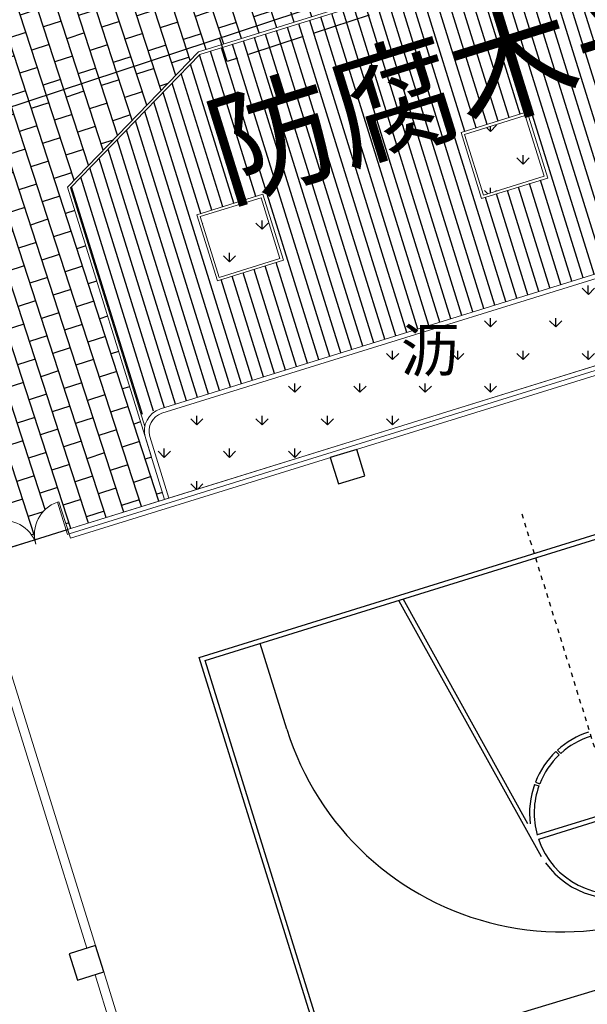
# Model space of a CAD drawing. Extents: x 496473 to 500358, y 3321784 to 3322842.
# Drawn here: x 498510 to 498522, y 3322404 to 3322425 of the extents above; entities that cross this region are included whole.
import ezdxf
from ezdxf.enums import TextEntityAlignment as Align

# ---------------------------------------------------------------- set-up
doc = ezdxf.new("R2010")
doc.units = 0
doc.header["$LTSCALE"] = 0.5
doc.linetypes.add('DOTE', pattern=[2.4200000000000004, 2, -0.2, 0.02, -0.2])
doc.linetypes.add('X39', pattern=[3, 2.5, -0.5])
doc.layers.get('0').update_dxf_attribs({"linetype": 'CONTINUOUS'})
doc.layers.get('Defpoints').update_dxf_attribs({"linetype": 'CONTINUOUS'})
for name, color, linetype in [('COLUMN', 8, 'CONTINUOUS'), ('CURTWALL', 8, 'CONTINUOUS'), ('DLDW', 8, 'CONTINUOUS'), ('JMD', 8, 'CONTINUOUS'), ('WALL', 8, 'CONTINUOUS'), ('WINDOW', 8, 'CONTINUOUS'), ('体育设施', 8, 'CONTINUOUS'), ('填充', 8, 'CONTINUOUS'), ('景观设施标注', 8, 'CONTINUOUS'), ('景观边界', 8, 'CONTINUOUS'), ('行车道边线', 2, 'CONTINUOUS')]:
    doc.layers.add(name, color=color, linetype=linetype)
doc.styles.add('-宋体', font='txt', dxfattribs={"width": 0.8})
doc.styles.add('细等线体', font='txt', dxfattribs={"width": 0.8})

# ---------------------------------------------------------------- blocks, each defined once
blk = doc.blocks.new('$plan$00002333')
at = {"layer": '体育设施'}
for p, q in [((-14000.00000047683, -7500, 1e-08), (-14000, 7500, 1e-08)), ((-8250.000000953674, 1749.285568475723, 1e-08), (-8250.000000476835, -1749.285568475723, 1e-08)), ((-8150, 1749.285568237304, 1e-08), (-8150.000000476836, -1749.285568714142, 1e-08)), ((-9877.859705924988, -780.8884744644164, 1e-08), (-9788.41239452362, -734.4699213504791, 1e-08)), ((-9855.54530191422, -825.6329419612883, 1e-08), (-9766.644139766691, -779.8244297504425, 1e-08)), ((-9354.49749279022, -1446.421633005142, 1e-08), (-9293.26407289505, -1366.482223987579, 1e-08)), ((-9314.590851306917, -1476.545710086822, 1e-08), (-9254.342698097227, -1396.73242855072, 1e-08)), ((-8537.388546943665, -1869.804527044296, 1e-08), (-14000.00000047683, -3000.000000238419, 1e-08)), ((-7767.209663391113, -1798.66409444809, 1e-08), (-13979.73943948745, -3097.926042079926, 1e-08)), ((-12050, -6250, 1e-08), (-14000.00000047683, -6250, 1e-08)), ((13999.99999952316, -7500, 1e-08), (-14000.00000047683, -7500, 1e-08))]:
    blk.add_line(p, q, dxfattribs=at)
at = {"layer": '体育设施', "color": 8, "linetype": 'DOTE'}
blk.add_line((-15000, -2.384185791e-07, 1e-08), (14999.99999952316, 0, 1e-08), dxfattribs=at)
at = {"layer": '体育设施', "elevation": 1e-08}
blk.add_lwpolyline([(14099.99999952316, -7600), (-14100.00000047683, -7600), (-14100.00000047683, 7599.999999761583), (14100, 7600)], close=True, dxfattribs=at)
at = {"layer": '体育设施'}
for centre, radius, start, end in [((-12050, 0, 1e-08), 6250, 269.9999981695093, 89.9999981695093), ((-8200, 0, 1e-08), 1750, 271.5917611672034, 88.40823399509414), ((-8198.334212303162, 1.01085066795349, 1e-08), 1848.71338420565, 288.3313896497585, 79.94984229186534), ((-8200, 0, 1e-08), 1850, 180.6302805476645, 204.9570582584264), ((-8200, 0, 1e-08), 1750, 180.6576083855115, 204.8154603725178), ((-8200, 0, 1e-08), 1850, 206.5057760171872, 231.4034560891399), ((-8200, 0, 1e-08), 1750, 206.4626310043294, 231.3381956242539), ((-8200, 0, 1e-08), 1850, 232.9521731622706, 259.7715731444612), ((-8200, 0, 1e-08), 1750, 232.9752539770849, 268.4082339950942)]:
    blk.add_arc(centre, radius, start, end, dxfattribs=at)
blk = doc.blocks.new('_FZHK')
at = {"color": 8}
blk.add_lwpolyline([(-0.5, -0.5), (0.5, -0.5), (0.5, 0.5), (-0.5, 0.5)], close=True, dxfattribs=at)
blk = doc.blocks.new('$DorLib2D$00000002')
at = {"lineweight": 0}
for p, q in [((-0.5, -5.684341886080802e-17), (-0.5000000000000007, 0.4875)), ((-0.4750000000000007, 0.4875), (-0.5000000000000007, 0.4875)), ((-0.475, -2.842170943040401e-17), (-0.4750000000000007, 0.4875)), ((0.475, -2.842170943040401e-17), (0.4750000000000007, 0.4875)), ((0.4750000000000007, 0.4875), (0.5000000000000007, 0.4875)), ((0.5, -5.684341886080802e-17), (0.5000000000000007, 0.4875)), ((-0.5, -5.684341886080802e-17), (-0.475, -2.842170943040401e-17)), ((0.5, -5.684341886080802e-17), (0.475, -2.842170943040401e-17))]:
    blk.add_line(p, q, dxfattribs=at)
for centre, start, end in [((-0.4875, -4.263256414560601e-17), 0, 88.53071641864632), ((0.4875, -4.263256414560601e-17), 91.4692835813537, 180)]:
    blk.add_arc(centre, 0.4875, start, end, dxfattribs=at)
blk = doc.blocks.new('vccdd')
at = {"layer": 'CURTWALL', "color": 8, "lineweight": 5}
for p, q in [((4977930.914183144, -3474344.59239524), (4950430.914180703, -3474344.592398144)), ((4950430.914180703, -3474344.592398144), (4950430.914180725, -3474544.592398146)), ((4950430.914173672, -3474444.592398174), (4977930.914184363, -3474444.592395213)), ((4950430.914180725, -3474544.592398146), (4977930.914183166, -3474544.592395239))]:
    blk.add_line(p, q, dxfattribs=at)
at = {"layer": 'WALL', "color": 8, "lineweight": 9}
for p, q in [((4948130.914182705, -3483144.592395834), (4948130.914182881, -3474944.592395833)), ((4948330.914182696, -3483144.592395834), (4948330.914182578, -3474944.592395833)), ((4948130.914182679, -3491944.592395833), (4948130.914182791, -3483744.592395834)), ((4948330.914182679, -3491944.592395833), (4948330.914182939, -3483744.592395833))]:
    blk.add_line(p, q, dxfattribs=at)
at = {"layer": 'WINDOW', "color": 8}
blk.add_line((4948930.914182506, -3474344.592398293), (4950430.914182506, -3474344.592398134), dxfattribs=at)
at = {"color": 8, "rotation": 270}
blk.add_blockref('$plan$00002333', (4959930.914182958, -3491943.092393854), dxfattribs=at)
at = {"layer": 'COLUMN', "color": 8, "xscale": 600, "yscale": 600, "zscale": 600}
for p in [(4956630.91418296, -3474844.592397391), (4948030.914182346, -3483444.592395286)]:
    blk.add_blockref('_FZHK', p, dxfattribs=at)
at = {"layer": 'WINDOW', "color": 8, "xscale": 1500, "yscale": 1500, "zscale": 1500, "rotation": 6.072414797460157e-09}
blk.add_blockref('$DorLib2D$00000002', (4949680.914182516, -3474444.592398213), dxfattribs=at)
blk = doc.blocks.new('A$C5F0370EC')
at = {"layer": '填充', "linetype": 'Continuous'}
h = blk.add_hatch(dxfattribs=at)
h.set_pattern_fill('AR-CONC', color=8, scale=0.3)
h.set_pattern_definition([(49.99999999999999, (-493302.2699780302, -3313057.95123374), (2.15178054780226, -0.1882564049477853), [0.225, -2.475]), (355, (-493302.2699780302, -3313057.95123374), (-0.416254000839, 2.256576401100035), [0.18, -1.98]), (100.45144446, (-493302.0906629872, -3313057.966921772), (1.735526540181336, 2.068319972905888), [0.1912205759999998, -2.103426335999997]), (46.18420000000002, (-493302.2699780302, -3313057.35123374), (3.201723992014717, -0.4965578423792296), [0.3374999999999996, -3.712499999999997]), (96.63563549, (-493302.0031677952, -3313057.392613661), (2.803985837022685, 2.922355802323651), [0.286831026, -3.155141279999999]), (351.1841639899999, (-493302.2699780302, -3313057.35123374), (2.803985835164319, 2.92235580080997), [0.27, -2.970000003]), (21, (-493301.9699780302, -3313057.50123374), (1.790721156355385, -1.207856671996016), [0.225, -2.475]), (326.0000000000001, (-493301.9699780302, -3313057.50123374), (0.7299459957647452, 2.175450135140559), [0.18, -1.98]), (71.45144474, (-493301.8207512682, -3313057.601888462), (2.520667130189913, 0.9675934584190614), [0.19122057, -2.103426336]), (37.50000000000001, (-493302.2699780302, -3313057.95123374), (0.036479565951872, 0.9986815614939344), [0, -1.956, 0, -2.01, 0, -1.9875]), (7.499999999999999, (-493302.2699780302, -3313057.95123374), (0.7892086123264458, 1.183235135647081), [0, -1.146, 0, -1.911, 0, -0.7575]), (327.5, (-493302.9389780302, -3313057.95123374), (1.601467308517227, -0.06766461520313927), [0, -0.75, 0, -2.34, 0, -3.105]), (317.5, (-493303.2389780302, -3313057.95123374), (1.749558508027159, 0.3003149469969532), [0, -0.975, 0, -1.554, 0, -2.205])])
h.paths.add_polyline_path([(20.84757720696507, 135.7433856423013, -0.2229753905746081), (20.43978598702233, 135.3709381343797), (15.3308865763247, 133.7829686980695), (18.21000871079741, 124.520104367286), (23.31796084559755, 126.1077793659642, -0.2230226561162127), (23.86513070669025, 126.0320625435561)])
h.paths.add_polyline_path([(16.69216556864558, 149.112522367388, -0.2229990601298985), (16.28435195947532, 148.7400206774473), (11.17545254848665, 147.1520512439311), (14.05457469535759, 137.8891869089566), (19.16347410902381, 139.4771563401446, -0.2229990597672683), (19.71059496654198, 139.4014713661745)])
h.paths.add_polyline_path([(10.31366103683831, 169.633785134647, -0.2229990599918822), (9.905847427959088, 169.2612834447064), (4.796948017610703, 167.6733140088618), (9.902195537171792, 151.2484411648475), (15.01109494938282, 152.8364106002264, -0.2229990600640797), (15.55821580742486, 152.7607256262563)])
h.paths.add_polyline_path([(14.27950216270983, 186.0885435352102, -0.2160912915131191), (13.67068298521917, 186.3382716202177), (10.16060185059905, 190.2190016191453, 0.2751174586378631), (3.444005339755677, 172.1798274205066), (8.954311398556456, 172.7528341463767, -0.1927530701701388), (9.419067763432395, 172.6205893261358, -0.2804015377127351)])
h.paths.add_polyline_path([(25.77429048955673, 196.8765636165626), (16.51142615952995, 193.9974414710887), (18.1126103187562, 188.846026935149, -0.2197819760467417), (18.04122910241131, 188.3056183881126), (27.73699371021939, 191.3589332331903, -0.2239735981189239), (27.36225992103573, 191.7676642169245)])
h.paths.add_polyline_path([(39.06020714505576, 195.403668989893), (37.47223771095742, 200.5125684072264), (28.20937337755458, 197.6334462594241), (29.79734281456331, 192.5245468434878, -0.2229990601235798), (29.72165784065146, 191.9774259850383), (39.43270883528749, 194.995855380781, -0.2229990602744576)])
h.paths.add_polyline_path([(51.3216429586173, 198.6912234984338, -0.2229990602673148), (50.94914126826916, 199.0990371075459), (49.36117183242459, 204.2079365286045), (39.95506732631475, 201.2842918713577), (41.54303676396376, 196.1753924530931, -0.222999060116876), (41.46735179005191, 195.6282715946436)])
h = blk.add_hatch(dxfattribs=at)
h.set_pattern_fill('GRASS', color=8)
h.set_pattern_definition([(90, (-493302.2699780302, -3313057.95123374), (-0.7071067809999999, 0.7071067809999999), [0.1875, -1.226713563]), (45, (-493302.2699780302, -3313057.95123374), (-0.7071067811865475, 0.7071067811865476), [0.1875, -0.8125]), (135, (-493302.2699780302, -3313057.95123374), (-0.7071067811865476, -0.7071067811865475), [0.1875, -0.8125])])
edge = h.paths.add_edge_path()
edge.add_arc((68.67899434169522, 158.3976643574424), 0.2000000001382425, 287.2665076532791, 377.2665076582286)
edge.add_line((68.86998123524245, 158.4570277007297), (68.27634779986693, 160.3668966447003))
edge.add_line((68.27634779986693, 160.3668966447003), (44.49847956409212, 152.9761604070663))
edge.add_line((44.49847956409212, 152.9761604070663), (45.15147633955348, 150.8753045788035))
edge.add_line((45.15147633955348, 150.8753045788035), (68.73835768498247, 158.206677463837))
edge = h.paths.add_edge_path(flags=17)
edge.add_arc((66.00394479988609, 152.8538290509023), 0.2000000001382425, 17.26650765327906, 107.2665076055077)
edge.add_line((65.94458145677345, 153.0448159445077), (65.45893240446458, 152.8938644793816))
edge.add_line((65.45893240446458, 152.8938644793816), (64.60767320229206, 152.6292725414969))
edge.add_arc((64.66703654569574, 152.4382856478915), 0.2000000001727965, 107.2665076851266, 197.2665076532791)
edge.add_line((64.4760496520903, 152.3789223046042), (64.89159305481007, 151.0420140507631))
edge.add_arc((65.0825799483573, 151.1013773940504), 0.200000000082658, 197.2665076582286, 287.2665076055077)
edge.add_line((65.14194329146994, 150.9103905004449), (66.47885154589312, 151.3259339034557))
edge.add_arc((66.41948820254765, 151.5169207970612), 0.2000000001555195, 287.2665076692028, 377.2665076582286)
edge.add_line((66.61047509609489, 151.5762841403484), (66.19493169349153, 152.9131923941895))
edge = h.paths.add_edge_path()
edge.add_arc((67.01312163518742, 149.6070518614724), 0.200000000082658, 17.26650765822856, 107.2665076373553)
edge.add_line((66.95375829195837, 149.7980387550779), (65.61685003747698, 149.3824953525327))
edge.add_arc((65.67621338088065, 149.1915084589273), 0.2000000001727965, 107.2665076851266, 197.2665076483296)
edge.add_line((65.485226487217, 149.13214511564), (67.0138325758162, 144.2142326096073))
edge.add_line((67.0138325758162, 144.2142326096073), (68.73271461727563, 144.748502698727))
edge.add_line((68.73271461727563, 144.748502698727), (67.20410852873465, 149.6664152047597))
edge = h.paths.add_edge_path()
edge.add_line((66.72735223604832, 144.1251875944436), (66.19308214628836, 145.8440696364269))
edge.add_line((66.19308214628836, 145.8440696364269), (52.82399960752809, 141.688635608647))
edge.add_arc((52.94272629416082, 141.3066618214361), 0.4000000002937619, 107.2665076612409, 197.2665076532791)
edge.add_line((52.56075250694994, 141.1879351348616), (52.97629590902943, 139.8510268828832))
edge.add_line((52.97629590902943, 139.8510268828832), (66.72735223604832, 144.1251875944436))
edge = h.paths.add_edge_path()
edge.add_line((72.93442627263721, 146.0544962496497), (72.51888286916073, 147.3914045058191))
edge.add_arc((72.13690908200806, 147.2726778192446), 0.4000000002209004, 17.26650765575381, 107.2665076532791)
edge.add_line((72.01818239543354, 147.6546516064554), (68.48492486786563, 146.556429755874))
edge.add_line((68.48492486786563, 146.556429755874), (69.01919495739276, 144.8375477138907))
edge.add_line((69.01919495739276, 144.8375477138907), (72.93442627263721, 146.0544962496497))
h.paths.add_polyline_path([(60.70012351492187, 148.1501879505813), (59.38257621770026, 147.7397380517796), (59.79302611679304, 146.42219075514), (61.11057341401465, 146.8326406534761)])
h.paths.add_polyline_path([(54.97165699506877, 146.3656232054345), (53.65410969784716, 145.9551733066328), (54.06455959693994, 144.6376260099933), (55.38210689416155, 145.0480759083293)])
h = blk.add_hatch(dxfattribs=at)
h.set_pattern_fill('AR-B816', color=8, scale=0.05, angle=108)
h.set_pattern_definition([(108, (-493302.2699780302, -3313057.95123374), (-0.3804226065180615, -0.1236067977499789), []), (198, (-493302.2699780302, -3313057.95123374), (-0.2568158087680825, -0.5040294042680403), [0.4, -0.4])])
h.paths.add_polyline_path([(63.46001845464343, 152.58671138715), (65.85555955325253, 153.3313034679741), (70.34372843866004, 154.7263348503038), (69.15646157541778, 158.5460727154277, -0.4142135624277407), (68.82740269968053, 157.9201971236616), (45.47925497085089, 150.6630284180865), (45.53861831419636, 150.4720415240154), (45.90268708020449, 150.5852028974332), (45.91381770709995, 150.5493928547949), (45.9135881178081, 150.5493214926682, -0.3672882723245883), (45.52045814046869, 149.6881967773661), (45.52453632914694, 149.6750762122683, -0.3672882723902978), (46.33655193826417, 149.1885398766026), (46.33678152761422, 149.1886112387292), (46.34791215445148, 149.1528011960909), (45.98384338902542, 149.0396398231387), (46.16193341865437, 148.4666791427881), (45.92319980228785, 148.3924749637954), (46.36842487647664, 146.9600732629187), (46.60715849354165, 147.0342774419114), (46.7852485232288, 146.4613167615607), (48.47710380220087, 141.0181903014891), (48.65519383188803, 140.4452296211384), (48.41646021604538, 140.3710254426114), (48.90620779822348, 138.7953835693188), (49.14494141424075, 138.8695877483115), (49.20430475845933, 138.6786008514464), (49.34754492889624, 138.7231233590282), (49.1601793767768, 139.3259257418104), (49.19598941929871, 139.3370563685894), (49.19606078130892, 139.3368267789483, -0.3672882723266168), (50.05718549684389, 138.9436968020163), (50.07030606176704, 138.9477749904618, -0.3672882724233586), (50.55684239719994, 139.7597905998118), (50.55677103530616, 139.7600201889873), (50.59258107782807, 139.7711508157663), (50.77994662994752, 139.1683484329842), (52.88080246234313, 139.8213452100754), (52.46525906020543, 141.1582534634508), (50.7747363683302, 146.5970926480368), (53.61601161718136, 149.5269561023451)])
h = blk.add_hatch(dxfattribs=at)
h.set_pattern_fill('ANSI31', color=8, scale=2, angle=45)
h.set_pattern_definition([(107.2665076489553, (92.9688289516489, 55.12330616870895), (-0.2387336168473852, -0.07420417903976759), [])])
h.paths.add_polyline_path([(53.57897938456153, 145.9946123240516), (55.0110960121383, 146.4407535186037), (55.45720056595746, 145.0086254766211), (54.02508393843891, 144.5624842825346)], flags=16)
h.paths.add_polyline_path([(65.0503377893474, 149.5205673342571), (67.34218051034259, 150.2329274541698), (68.45510685845511, 146.6523618386127), (72.40722025668947, 147.8798121921718), (70.30450875958195, 154.6503688571975), (66.35081267816713, 153.4224085765891), (67.0453637939645, 151.1878619217314), (64.75352107227081, 150.4755018027499), (64.05896995635703, 152.710048457142), (53.64843208767707, 149.4742016331293), (50.84260393201839, 146.580890477635), (52.37414677033667, 141.6535297017545), (66.16340047481935, 145.9395630820654)])
h.paths.add_polyline_path([(59.75358709931606, 146.3470604419708), (59.30744590435643, 147.7791770691983), (60.73956253210781, 148.2253182632849), (61.18570372706745, 146.7932016355917)], flags=16)
at = {"layer": '景观边界', "color": 8, "linetype": 'Continuous', "lineweight": 13, "flags": 128}
for points in [[(52.58823283948004, 140.762615704909), (50.7747363683302, 146.5970926480368), (53.61601161718136, 149.5269561023451), (63.46001845464343, 152.58671138715), (65.85555955325253, 153.3313034679741)], [(45.29784560331609, 150.4043976282701), (45.74307067756308, 148.9719959269278), (45.99876423977548, 149.0442775846459), (45.98384338902542, 149.0396398231387), (46.16193341859616, 148.4666791427881), (45.92319980228785, 148.3924749637954), (46.36842487641843, 146.9600732629187), (46.60715849354165, 147.0342774419114), (48.48304013797315, 140.9990916126408), (48.65519383334322, 140.4452296216041), (48.41646021604538, 140.3710254421458), (48.90620779804885, 138.7953835693188), (49.14494141424075, 138.8695877483115), (49.20430475845933, 138.6786008514464), (49.34754492953653, 138.7231233594939), (49.3541052112123, 138.7251624534838), (50.78650691220537, 139.1703875279054), (50.77994662988931, 139.1683484329842), (52.88080246240133, 139.8213452100754)], [(52.45206506398972, 141.4028468369506), (50.84260393172735, 146.580890476238), (53.64843208773527, 149.4742016317323), (63.47782745759469, 152.5294153192081), (64.30965282028774, 152.7879667496309)], [(59.30744590482209, 147.7791770691983), (59.75358709949069, 146.3470604419708)], [(55.01109602273209, 146.4407534850761), (55.45723721740069, 145.0086368578486)], [(52.88080246240133, 139.8213452100754), (73.02991971885785, 146.0841779219918)]]:
    blk.add_lwpolyline(points, dxfattribs=at)
at = {"layer": '景观边界', "color": 8, "linetype": 'Continuous', "lineweight": 13}
for points in [[(59.30744590482209, 147.7791770691983), (60.73956253228243, 148.2253182637505), (61.18570372695103, 146.7932016360573), (59.75358709949069, 146.3470604419708)], [(59.38257621770026, 147.7397380517796), (60.70012351492187, 148.1501879505813), (61.11057341401465, 146.8326406534761), (59.79302611679304, 146.42219075514)], [(53.57897938496899, 145.9946123240516), (55.01109601242933, 146.4407535186037), (55.45723720709793, 145.0086368909106), (54.02512057963759, 144.562495696824)], [(53.65410969784716, 145.9551733066328), (54.97165699506877, 146.3656232054345), (55.38210689416155, 145.0480759083293), (54.06455959693994, 144.6376260099933)]]:
    blk.add_lwpolyline(points, close=True, dxfattribs=at)
at = {"layer": '景观边界', "color": 8, "linetype": 'Continuous', "lineweight": 13, "flags": 128}
for points in [[(66.16340047452832, 145.9395630829968), (52.79431793582626, 141.7841290552169, 0.4142135623692275), (52.46525906020543, 141.1582534634508), (52.88080246240133, 139.8213452100754)], [(66.19308214617195, 145.8440696364269), (52.82399960746989, 141.688635608647, 0.4142135622950853), (52.56075250694994, 141.1879351348616), (52.97629590908764, 139.8510268819518)]]:
    blk.add_lwpolyline(points, format="xyb", dxfattribs=at)
at = {"color": 8, "xscale": 0.001, "yscale": 0.001, "zscale": 0.001, "rotation": 17.2665076485909}
blk.add_blockref('vccdd', (-5707.800714462588, 1987.569103819318), dxfattribs=at)
at = {"layer": '景观设施标注', "color": 8, "linetype": 'Continuous', "insert": (53.62617855443386, 148.2189421574585), "char_height": 2, "attachment_point": 1, "rotation": 17.26650764895531, "style": '-宋体'}
blk.add_mtext_dynamic_manual_height_columns('防腐木平台', width=93.7607334037398, gutter_width=150, heights=[0], dxfattribs=at)

msp = doc.modelspace()

# ---------------------------------------------------------------- linework, layer by layer
at = {"layer": 'Defpoints', "flags": 128}
msp.add_lwpolyline([(498448.2816549737, 3322381.768152305), (498754.5650172342, 3322474.453113342), (498830.1351991019, 3322224.726629884), (498461.66401836, 3322113.129152251), (498446.0113851335, 3322164.810824355), (498508.2328504609, 3322183.655605027), (498448.2816549737, 3322381.768152305)], dxfattribs=at)
at = {"layer": 'JMD', "color": 8, "linetype": 'Continuous', "flags": 128}
msp.add_lwpolyline([(498499.8028063313, 3322429.161947215), (498502.5429111099, 3322420.980950363), (498518.1518878469, 3322426.137205972), (498514.1243498596, 3322438.213045932), (498499.8132644382, 3322433.473936424)], dxfattribs=at)
at = {"layer": 'JMD', "color": 8, "linetype": 'X39', "flags": 128}
msp.add_lwpolyline([(498528.3897986991, 3322429.519188413), (498528.5716076389, 3322428.96881781), (498521.5376788795, 3322426.658855516), (498514.6457487119, 3322424.411892286), (498514.4802288212, 3322424.924313367)], dxfattribs=at)

# ---------------------------------------------------------------- block references
at = {"layer": '行车道边线', "color": 8}
msp.add_blockref('A$C5F0370EC', (498460.4055138255, 3322275.087839134), dxfattribs=at)

# ---------------------------------------------------------------- texts
at = {"layer": 'DLDW', "color": 8, "linetype": 'Continuous', "style": '细等线体'}
msp.add_text('沥', height=0.9375, dxfattribs=at).set_placement((498518.4039794371, 3322418.144825344), align=Align.MIDDLE_LEFT)

doc.saveas('drawing.dxf')
